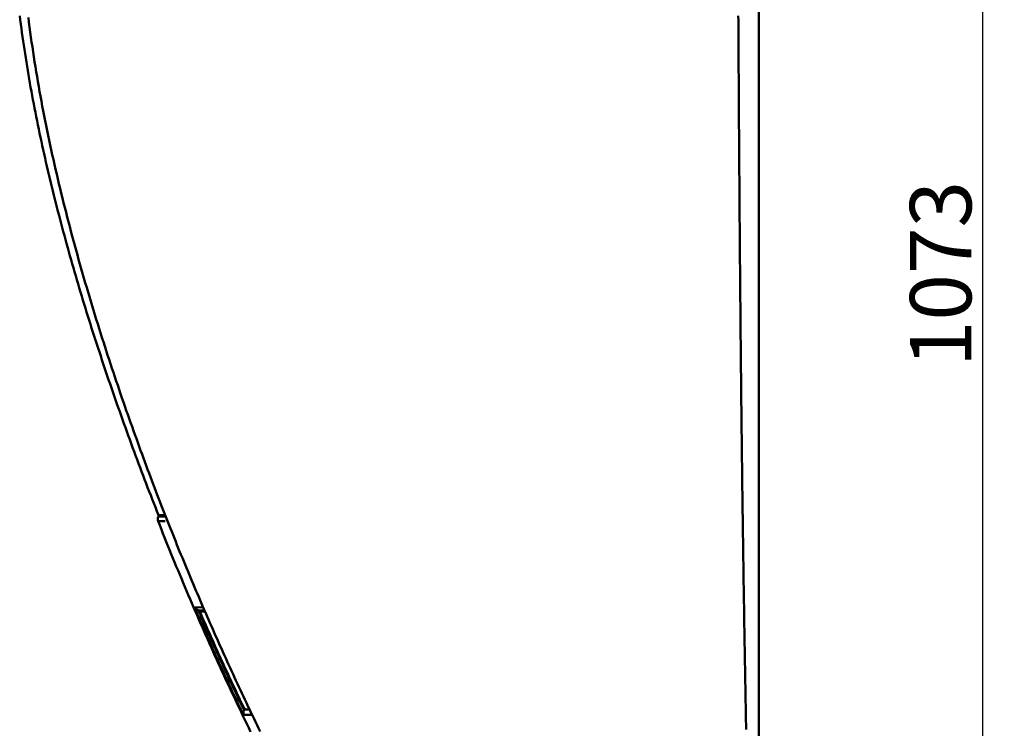
# Model space of a CAD drawing. Extents: x 36 to 4143, y 56 to 2914.
# Drawn here: x 1103 to 1664, y 1708 to 2112 of the extents above; entities that cross this region are included whole.
import ezdxf

# ---------------------------------------------------------------- set-up
doc = ezdxf.new("R2010")
doc.units = 0
doc.header["$LTSCALE"] = 10
doc.layers.get('Defpoints').update_dxf_attribs({"linetype": 'CONTINUOUS'})
doc.layers.add('AM_5', color=3, linetype='CONTINUOUS', lineweight=25)
doc.layers.add('Sichtbar (ISO)', color=7, linetype='CONTINUOUS', lineweight=50)
doc.styles.add('BEMSTIL', font='simplex.shx', dxfattribs={"width": 0.8})
doc.dimstyles.new('BEMASS$0', dxfattribs={"dimscale": 5, "dimtxt": 3.5, "dimasz": 3.5, "dimexe": 1.25, "dimexo": 0.625, "dimtad": 1, "dimdec": 1, "dimtxsty": 'BEMSTIL', "dimcen": 3, "dimclrd": 3, "dimclre": 3, "dimclrt": 3, "dimadec": 0, "dimazin": 0, "dimtfac": 0.875, "dimtdec": 1, "dimtmove": 0, "dimatfit": 3, "dimfxl": 0, "dimtolj": 1, "dimlwd": -1, "dimlwe": -1, "dimarcsym": 0})

# ---------------------------------------------------------------- blocks, each defined once
blk = doc.blocks.new('*D6')
at = {"layer": 'AM_5', "color": 3}
for p, q in [((1530.86, 2503.49), (1664.43, 2503.49)), ((1651.93, 2468.49), (1651.93, 1465.49)), ((1530.86, 1430.49), (1664.43, 1430.49))]:
    blk.add_line(p, q, dxfattribs=at)
for points in [[(1646.1, 2468.49), (1657.77, 2468.49), (1651.93, 2503.49)], [(1646.1, 1465.49), (1657.77, 1465.49), (1651.93, 1430.49)]]:
    blk.add_solid(points, dxfattribs=at)
at = {"layer": 'Defpoints', "color": 0}
for p in [(1524.61, 2503.49), (1524.61, 1430.49), (1651.93, 1430.49)]:
    blk.add_point(p, dxfattribs=at)
at = {"layer": 'AM_5', "color": 3, "insert": (1628.18, 1966.99), "char_height": 35, "attachment_point": 5, "rotation": 90, "style": 'BEMSTIL'}
blk.add_mtext('\\A1;1073', dxfattribs=at)

msp = doc.modelspace()

# ---------------------------------------------------------------- linework, layer by layer
at = {"layer": 'Sichtbar (ISO)'}
for p, q in [((1524.61, 2479.49), (1524.61, 1542.14)), ((1182.5, 1828.95), (1186.7, 1828.96)), ((1186.7, 1828.96), (1182.5, 1828.95)), ((1186.36, 1829.81), (1184.44, 1829.8)), ((1182.79, 1826.39), (1182.34, 1826.39)), ((1182.79, 1826.39), (1186.28, 1826.41)), ((1208.02, 1777.32), (1203.5, 1777.31)), ((1205.6, 1775.56), (1208.78, 1775.57)), ((1208.78, 1775.57), (1205.6, 1775.56)), ((1206.95, 1774.99), (1206.3, 1774.99)), ((1206.95, 1774.99), (1209.04, 1774.99)), ((1228.38, 1724.85), (1227.04, 1724.21)), ((1227.42, 1724.39), (1228.38, 1724.85)), ((1234.5, 1719.1), (1231.4, 1719.09)), ((1231.22, 1716.2), (1235.63, 1716.21))]:
    msp.add_line(p, q, dxfattribs=at)
at = {"layer": 'Sichtbar (ISO)', "flags": 128}
for points in [[(1182.56, 1829.8), (1181.67, 1832.05), (1180.78, 1834.3), (1179.9, 1836.56), (1179.02, 1838.81), (1178.14, 1841.07), (1177.26, 1843.33), (1176.39, 1845.59), (1175.52, 1847.85), (1174.66, 1850.12), (1173.79, 1852.38), (1172.94, 1854.65), (1172.08, 1856.92), (1171.23, 1859.18), (1170.38, 1861.45), (1169.53, 1863.72), (1168.69, 1865.99), (1167.85, 1868.26), (1167.02, 1870.53), (1166.19, 1872.8), (1165.36, 1875.07), (1164.54, 1877.34), (1163.72, 1879.61), (1162.9, 1881.89), (1162.09, 1884.16), (1161.28, 1886.43), (1160.47, 1888.7), (1159.67, 1890.96), (1158.88, 1893.23), (1158.08, 1895.5), (1157.29, 1897.77), (1156.51, 1900.03), (1155.73, 1902.3), (1154.95, 1904.56), (1154.18, 1906.82), (1153.41, 1909.08), (1152.65, 1911.34), (1151.89, 1913.6), (1151.13, 1915.86), (1150.38, 1918.11), (1149.63, 1920.38), (1148.89, 1922.64), (1148.15, 1924.9), (1147.41, 1927.17), (1146.67, 1929.44), (1145.94, 1931.71), (1145.21, 1933.98), (1144.49, 1936.25), (1143.77, 1938.53), (1143.05, 1940.8), (1142.34, 1943.08), (1141.63, 1945.36), (1140.92, 1947.64), (1140.22, 1949.93), (1139.53, 1952.21), (1138.83, 1954.5), (1138.14, 1956.78), (1137.46, 1959.07), (1136.78, 1961.36), (1136.1, 1963.65), (1135.43, 1965.94), (1134.76, 1968.23), (1134.09, 1970.53), (1133.44, 1972.82), (1132.78, 1975.12), (1132.13, 1977.41), (1131.48, 1979.71), (1130.84, 1982.01), (1130.21, 1984.3), (1129.58, 1986.6), (1128.95, 1988.9), (1128.33, 1991.2), (1127.71, 1993.5), (1127.1, 1995.8), (1126.49, 1998.1), (1125.89, 2000.41), (1125.29, 2002.71), (1124.7, 2005.02), (1124.11, 2007.34), (1123.52, 2009.66), (1122.94, 2011.98), (1122.37, 2014.3), (1121.8, 2016.63), (1121.23, 2018.96), (1120.67, 2021.3), (1120.11, 2023.64), (1119.56, 2025.98), (1119.01, 2028.32), (1118.47, 2030.67), (1117.94, 2033.02), (1117.41, 2035.37), (1116.88, 2037.73), (1116.36, 2040.08), (1115.85, 2042.45), (1115.34, 2044.81), (1114.84, 2047.17), (1114.34, 2049.54), (1113.85, 2051.91), (1113.37, 2054.28), (1112.89, 2056.66), (1112.42, 2059.03), (1111.95, 2061.41), (1111.49, 2063.79), (1111.04, 2066.17), (1110.6, 2068.55), (1110.16, 2070.93), (1109.73, 2073.32), (1109.3, 2075.71), (1108.88, 2078.09), (1108.47, 2080.48), (1108.07, 2082.87), (1107.67, 2085.26), (1107.28, 2087.65), (1106.9, 2090.05), (1106.52, 2092.44), (1106.15, 2094.83), (1105.79, 2097.23), (1105.44, 2099.62), (1105.1, 2102.02), (1104.76, 2104.42), (1104.43, 2106.81), (1104.11, 2109.21), (1103.8, 2111.6), (1103.49, 2114)], [(1108.44, 2113.11), (1108.79, 2110.29), (1109.15, 2107.48), (1109.53, 2104.66), (1109.91, 2101.85), (1110.31, 2099.04), (1110.72, 2096.23), (1111.14, 2093.42), (1111.57, 2090.61), (1112, 2087.8), (1112.45, 2084.99), (1112.91, 2082.19), (1113.38, 2079.38), (1113.86, 2076.58), (1114.34, 2073.78), (1114.84, 2070.99), (1115.35, 2068.19), (1115.86, 2065.4), (1116.38, 2062.61), (1116.92, 2059.82), (1117.46, 2057.04), (1118.01, 2054.26), (1118.57, 2051.48), (1119.13, 2048.71), (1119.71, 2045.94), (1120.29, 2043.17), (1120.88, 2040.4), (1121.47, 2037.64), (1122.08, 2034.89), (1122.69, 2032.13), (1123.31, 2029.39), (1123.94, 2026.64), (1124.57, 2023.9), (1125.21, 2021.17), (1125.86, 2018.44), (1126.51, 2015.71), (1127.17, 2012.99), (1127.84, 2010.27), (1128.51, 2007.56), (1129.19, 2004.85), (1129.88, 2002.14), (1130.58, 1999.43), (1131.28, 1996.73), (1131.98, 1994.03), (1132.69, 1991.33), (1133.41, 1988.64), (1134.14, 1985.96), (1134.86, 1983.28), (1135.6, 1980.6), (1136.34, 1977.93), (1137.08, 1975.26), (1137.83, 1972.6), (1138.59, 1969.95), (1139.34, 1967.3), (1140.11, 1964.66), (1140.87, 1962.02), (1141.65, 1959.39), (1142.42, 1956.77), (1143.2, 1954.15), (1143.98, 1951.55), (1144.77, 1948.95), (1145.56, 1946.36), (1146.35, 1943.77), (1147.14, 1941.2), (1147.94, 1938.63), (1148.74, 1936.07), (1149.54, 1933.52), (1150.35, 1930.98), (1151.16, 1928.45), (1151.97, 1925.93), (1152.78, 1923.42), (1153.59, 1920.91), (1154.4, 1918.42), (1155.22, 1915.94), (1156.04, 1913.47), (1156.85, 1911.01), (1157.67, 1908.56), (1158.49, 1906.13), (1159.31, 1903.7), (1160.13, 1901.29), (1160.95, 1898.89), (1161.77, 1896.5), (1162.59, 1894.12), (1163.41, 1891.76), (1164.23, 1889.41), (1165.05, 1887.07), (1165.87, 1884.75), (1166.69, 1882.44), (1167.5, 1880.14), (1168.32, 1877.86), (1169.13, 1875.59), (1169.95, 1873.34), (1170.76, 1871.1), (1171.57, 1868.87), (1172.37, 1866.66), (1173.18, 1864.47), (1173.98, 1862.29), (1174.78, 1860.13), (1175.58, 1857.98), (1176.38, 1855.85), (1177.17, 1853.74), (1177.96, 1851.64), (1178.74, 1849.56), (1179.53, 1847.5), (1180.3, 1845.46), (1181.08, 1843.43), (1181.85, 1841.42), (1182.62, 1839.43), (1183.38, 1837.46), (1184.14, 1835.5), (1184.89, 1833.56), (1185.64, 1831.65), (1186.39, 1829.75), (1187.13, 1827.87), (1187.87, 1825.99), (1188.61, 1824.12), (1189.36, 1822.25), (1190.1, 1820.38), (1190.85, 1818.51), (1191.61, 1816.64), (1192.36, 1814.77), (1193.11, 1812.9), (1193.87, 1811.04), (1194.63, 1809.18), (1195.39, 1807.31), (1196.16, 1805.45), (1196.92, 1803.59), (1197.69, 1801.73), (1198.46, 1799.88), (1199.23, 1798.02), (1200.01, 1796.16), (1200.79, 1794.31), (1201.56, 1792.46), (1202.35, 1790.61), (1203.13, 1788.76), (1203.91, 1786.91), (1204.7, 1785.06), (1205.49, 1783.21), (1206.28, 1781.37), (1207.07, 1779.53), (1207.87, 1777.68), (1208.67, 1775.84), (1209.46, 1774), (1210.27, 1772.16), (1211.07, 1770.32), (1211.87, 1768.49), (1212.68, 1766.65), (1213.49, 1764.82), (1214.3, 1762.99), (1215.12, 1761.15), (1215.93, 1759.32), (1216.75, 1757.49), (1217.57, 1755.66), (1218.39, 1753.84), (1219.22, 1752.01), (1220.04, 1750.19), (1220.87, 1748.36), (1221.7, 1746.54), (1222.53, 1744.72), (1223.37, 1742.9), (1224.2, 1741.08), (1225.04, 1739.26), (1225.88, 1737.44), (1226.72, 1735.63), (1227.57, 1733.81), (1228.41, 1732), (1229.26, 1730.19), (1230.11, 1728.37), (1230.96, 1726.56), (1231.82, 1724.76), (1232.67, 1722.95), (1233.53, 1721.14), (1234.39, 1719.33), (1235.26, 1717.53), (1236.12, 1715.73), (1236.99, 1713.92), (1237.85, 1712.12), (1238.72, 1710.32), (1239.6, 1708.52), (1240.47, 1706.72)], [(1517.35, 1707.79), (1517.3, 1710.48), (1517.25, 1713.18), (1517.2, 1715.88), (1517.15, 1718.57), (1517.11, 1721.27), (1517.06, 1723.97), (1517.01, 1726.66), (1516.96, 1729.36), (1516.91, 1732.05), (1516.86, 1734.75), (1516.82, 1737.44), (1516.77, 1740.13), (1516.72, 1742.83), (1516.68, 1745.52), (1516.63, 1748.21), (1516.58, 1750.91), (1516.54, 1753.6), (1516.49, 1756.29), (1516.45, 1758.98), (1516.4, 1761.67), (1516.36, 1764.37), (1516.32, 1767.06), (1516.27, 1769.75), (1516.23, 1772.44), (1516.19, 1775.13), (1516.14, 1777.82), (1516.1, 1780.51), (1516.06, 1783.2), (1516.02, 1785.89), (1515.98, 1788.58), (1515.93, 1791.27), (1515.89, 1793.95), (1515.85, 1796.64), (1515.81, 1799.33), (1515.77, 1802.02), (1515.73, 1804.71), (1515.69, 1807.4), (1515.66, 1810.08), (1515.62, 1812.77), (1515.58, 1815.46), (1515.54, 1818.14), (1515.5, 1820.83), (1515.47, 1823.52), (1515.43, 1826.2), (1515.39, 1828.89), (1515.36, 1831.58), (1515.32, 1834.26), (1515.28, 1836.95), (1515.25, 1839.63), (1515.21, 1842.32), (1515.18, 1845), (1515.14, 1847.69), (1515.11, 1850.37), (1515.08, 1853.06), (1515.04, 1855.74), (1515.01, 1858.43), (1514.98, 1861.11), (1514.94, 1863.79), (1514.91, 1866.48), (1514.88, 1869.16), (1514.85, 1871.85), (1514.82, 1874.53), (1514.79, 1877.21), (1514.75, 1879.9), (1514.72, 1882.58), (1514.69, 1885.27), (1514.66, 1887.95), (1514.63, 1890.63), (1514.61, 1893.32), (1514.58, 1896), (1514.55, 1898.69), (1514.52, 1901.37), (1514.49, 1904.05), (1514.46, 1906.74), (1514.44, 1909.42), (1514.41, 1912.1), (1514.38, 1914.79), (1514.35, 1917.47), (1514.33, 1920.15), (1514.3, 1922.83), (1514.27, 1925.52), (1514.25, 1928.2), (1514.22, 1930.88), (1514.2, 1933.56), (1514.17, 1936.24), (1514.15, 1938.92), (1514.12, 1941.6), (1514.1, 1944.28), (1514.07, 1946.96), (1514.05, 1949.64), (1514.03, 1952.32), (1514, 1954.99), (1513.98, 1957.67), (1513.96, 1960.35), (1513.93, 1963.02), (1513.91, 1965.7), (1513.89, 1968.37), (1513.87, 1971.05), (1513.84, 1973.72), (1513.82, 1976.39), (1513.8, 1979.06), (1513.78, 1981.74), (1513.76, 1984.41), (1513.74, 1987.08), (1513.72, 1989.74), (1513.69, 1992.41), (1513.67, 1995.08), (1513.65, 1997.75), (1513.63, 2000.41), (1513.61, 2003.08), (1513.59, 2005.74), (1513.57, 2008.4), (1513.55, 2011.06), (1513.53, 2013.72), (1513.51, 2016.38), (1513.5, 2019.04), (1513.48, 2021.7), (1513.46, 2024.36), (1513.44, 2027.01), (1513.42, 2029.67), (1513.4, 2032.32), (1513.38, 2034.97), (1513.37, 2037.62), (1513.35, 2040.27), (1513.33, 2042.92), (1513.31, 2045.57), (1513.3, 2048.22), (1513.28, 2050.86), (1513.26, 2053.51), (1513.24, 2056.15), (1513.23, 2058.79), (1513.21, 2061.43), (1513.19, 2064.07), (1513.18, 2066.7), (1513.16, 2069.34), (1513.14, 2071.97), (1513.13, 2074.6), (1513.11, 2077.24), (1513.1, 2079.86), (1513.08, 2082.49), (1513.06, 2085.12), (1513.05, 2087.74), (1513.03, 2090.37), (1513.02, 2092.99), (1513, 2095.61), (1512.99, 2098.22), (1512.97, 2100.84), (1512.96, 2103.45), (1512.94, 2106.07), (1512.93, 2108.68), (1512.91, 2111.28), (1512.9, 2113.89)], [(1512.9, 2113.89), (1512.91, 2111.28), (1512.93, 2108.68), (1512.94, 2106.07), (1512.96, 2103.45), (1512.97, 2100.84), (1512.99, 2098.22), (1513, 2095.61), (1513.02, 2092.99), (1513.03, 2090.37), (1513.05, 2087.74), (1513.06, 2085.12), (1513.08, 2082.49), (1513.1, 2079.86), (1513.11, 2077.24), (1513.13, 2074.6), (1513.14, 2071.97), (1513.16, 2069.34), (1513.18, 2066.7), (1513.19, 2064.07), (1513.21, 2061.43), (1513.23, 2058.79), (1513.24, 2056.15), (1513.26, 2053.51), (1513.28, 2050.86), (1513.3, 2048.22), (1513.31, 2045.57), (1513.33, 2042.92), (1513.35, 2040.27), (1513.37, 2037.62), (1513.38, 2034.97), (1513.4, 2032.32), (1513.42, 2029.67), (1513.44, 2027.01), (1513.46, 2024.36), (1513.48, 2021.7), (1513.5, 2019.04), (1513.51, 2016.38), (1513.53, 2013.72), (1513.55, 2011.06), (1513.57, 2008.4), (1513.59, 2005.74), (1513.61, 2003.08), (1513.63, 2000.41), (1513.65, 1997.75), (1513.67, 1995.08), (1513.69, 1992.41), (1513.72, 1989.74), (1513.74, 1987.07), (1513.76, 1984.41), (1513.78, 1981.73), (1513.8, 1979.06), (1513.82, 1976.39), (1513.84, 1973.72), (1513.87, 1971.05), (1513.89, 1968.37), (1513.91, 1965.7), (1513.93, 1963.02), (1513.96, 1960.35), (1513.98, 1957.67), (1514, 1954.99), (1514.03, 1952.32), (1514.05, 1949.64), (1514.07, 1946.96), (1514.1, 1944.28), (1514.12, 1941.6), (1514.15, 1938.92), (1514.17, 1936.24), (1514.2, 1933.56), (1514.22, 1930.88), (1514.25, 1928.2), (1514.27, 1925.52), (1514.3, 1922.83), (1514.33, 1920.15), (1514.35, 1917.47), (1514.38, 1914.79), (1514.41, 1912.1), (1514.44, 1909.42), (1514.46, 1906.74), (1514.49, 1904.05), (1514.52, 1901.37), (1514.55, 1898.69), (1514.58, 1896), (1514.61, 1893.32), (1514.63, 1890.63), (1514.66, 1887.95), (1514.69, 1885.27), (1514.72, 1882.58), (1514.75, 1879.9), (1514.79, 1877.21), (1514.82, 1874.53), (1514.85, 1871.85), (1514.88, 1869.16), (1514.91, 1866.48), (1514.94, 1863.79), (1514.98, 1861.11), (1515.01, 1858.43), (1515.04, 1855.74), (1515.08, 1853.06), (1515.11, 1850.37), (1515.14, 1847.69), (1515.18, 1845), (1515.21, 1842.32), (1515.25, 1839.63), (1515.28, 1836.95), (1515.32, 1834.26), (1515.36, 1831.58), (1515.39, 1828.89), (1515.43, 1826.2), (1515.47, 1823.52), (1515.5, 1820.83), (1515.54, 1818.14), (1515.58, 1815.46), (1515.62, 1812.77), (1515.66, 1810.08), (1515.69, 1807.4), (1515.73, 1804.71), (1515.77, 1802.02), (1515.81, 1799.33), (1515.85, 1796.64), (1515.89, 1793.96), (1515.93, 1791.27), (1515.98, 1788.58), (1516.02, 1785.89), (1516.06, 1783.2), (1516.1, 1780.51), (1516.14, 1777.82), (1516.19, 1775.13), (1516.23, 1772.44), (1516.27, 1769.75), (1516.32, 1767.06), (1516.36, 1764.37), (1516.4, 1761.67), (1516.45, 1758.98), (1516.49, 1756.29), (1516.54, 1753.6), (1516.58, 1750.91), (1516.63, 1748.21), (1516.68, 1745.52), (1516.72, 1742.83), (1516.77, 1740.13), (1516.82, 1737.44), (1516.86, 1734.75), (1516.91, 1732.05), (1516.96, 1729.36), (1517.01, 1726.66), (1517.06, 1723.97), (1517.11, 1721.27), (1517.15, 1718.57), (1517.2, 1715.88), (1517.25, 1713.18), (1517.3, 1710.48), (1517.35, 1707.79)], [(1182.34, 1826.39), (1182.3, 1826.5), (1182.26, 1826.6), (1182.23, 1826.71), (1182.2, 1826.81), (1182.18, 1826.92), (1182.16, 1827.03), (1182.15, 1827.14), (1182.14, 1827.25), (1182.13, 1827.36), (1182.13, 1827.47), (1182.13, 1827.58), (1182.13, 1827.69), (1182.14, 1827.8), (1182.16, 1827.91), (1182.17, 1828.02), (1182.19, 1828.12), (1182.22, 1828.23), (1182.25, 1828.34), (1182.28, 1828.44), (1182.32, 1828.55), (1182.36, 1828.65), (1182.4, 1828.75), (1182.45, 1828.85), (1182.5, 1828.95)], [(1182.5, 1828.95), (1182.52, 1828.98), (1182.54, 1829.01), (1182.55, 1829.05), (1182.56, 1829.08), (1182.58, 1829.11), (1182.59, 1829.15), (1182.6, 1829.19), (1182.61, 1829.22), (1182.61, 1829.26), (1182.62, 1829.29), (1182.62, 1829.33), (1182.63, 1829.37), (1182.63, 1829.4), (1182.63, 1829.44), (1182.63, 1829.48), (1182.62, 1829.51), (1182.62, 1829.55), (1182.62, 1829.59), (1182.61, 1829.62), (1182.6, 1829.66), (1182.59, 1829.7), (1182.58, 1829.73), (1182.57, 1829.77), (1182.56, 1829.8)], [(1182.56, 1829.8), (1182.56, 1829.8), (1182.58, 1829.8), (1182.61, 1829.8), (1182.65, 1829.8), (1182.7, 1829.8), (1182.76, 1829.8), (1182.83, 1829.8), (1182.92, 1829.8), (1183.01, 1829.8), (1183.12, 1829.8), (1183.24, 1829.8), (1183.37, 1829.8), (1183.51, 1829.8), (1183.66, 1829.8), (1183.83, 1829.8), (1184, 1829.8), (1184.19, 1829.8), (1184.38, 1829.8), (1184.59, 1829.8), (1184.81, 1829.8), (1185.04, 1829.8), (1185.28, 1829.8), (1185.54, 1829.8), (1185.8, 1829.81), (1186.08, 1829.81), (1186.36, 1829.81)], [(1235.04, 1706.44), (1233.95, 1708.71), (1232.85, 1710.98), (1231.76, 1713.25), (1230.67, 1715.52), (1229.59, 1717.79), (1228.5, 1720.07), (1227.43, 1722.34), (1226.35, 1724.62), (1225.28, 1726.9), (1224.21, 1729.18), (1223.14, 1731.46), (1222.08, 1733.74), (1221.02, 1736.02), (1219.97, 1738.31), (1218.92, 1740.6), (1217.87, 1742.89), (1216.82, 1745.18), (1215.78, 1747.47), (1214.74, 1749.76), (1213.71, 1752.06), (1212.68, 1754.35), (1211.65, 1756.65), (1210.62, 1758.95), (1209.6, 1761.25), (1208.58, 1763.56), (1207.57, 1765.86), (1206.55, 1768.17), (1205.54, 1770.48), (1204.54, 1772.79), (1203.54, 1775.1), (1202.54, 1777.41), (1201.54, 1779.73), (1200.55, 1782.04), (1199.56, 1784.36), (1198.58, 1786.68), (1197.59, 1789), (1196.62, 1791.33), (1195.64, 1793.65), (1194.67, 1795.98), (1193.7, 1798.31), (1192.73, 1800.64), (1191.77, 1802.97), (1190.81, 1805.3), (1189.86, 1807.64), (1188.91, 1809.98), (1187.96, 1812.32), (1187.01, 1814.66), (1186.07, 1817), (1185.13, 1819.35), (1184.2, 1821.69), (1183.26, 1824.04), (1182.34, 1826.39)], [(1203.51, 1777.02), (1203.5, 1777.04), (1203.5, 1777.06), (1203.49, 1777.08), (1203.49, 1777.1), (1203.48, 1777.12), (1203.48, 1777.14), (1203.48, 1777.16), (1203.47, 1777.18), (1203.47, 1777.19), (1203.47, 1777.21), (1203.47, 1777.22), (1203.47, 1777.23), (1203.47, 1777.25), (1203.47, 1777.26), (1203.47, 1777.27), (1203.47, 1777.28), (1203.47, 1777.28), (1203.47, 1777.29), (1203.48, 1777.29), (1203.48, 1777.3), (1203.48, 1777.3), (1203.49, 1777.31), (1203.49, 1777.31), (1203.5, 1777.31)], [(1203.5, 1777.31), (1203.48, 1777.29), (1203.47, 1777.24), (1203.48, 1777.15), (1203.5, 1777.04), (1203.54, 1776.89), (1203.59, 1776.71), (1203.66, 1776.49), (1203.74, 1776.25), (1203.84, 1775.98), (1203.95, 1775.68), (1204.07, 1775.35), (1204.21, 1774.99), (1204.36, 1774.61), (1204.52, 1774.2), (1204.69, 1773.77), (1204.87, 1773.32), (1205.06, 1772.86), (1205.26, 1772.38), (1205.47, 1771.88), (1205.68, 1771.38), (1205.9, 1770.86), (1206.12, 1770.34), (1206.35, 1769.82), (1206.58, 1769.29)], [(1203.59, 1777.11), (1203.61, 1777.08), (1203.63, 1777.04), (1203.64, 1777.01), (1203.66, 1776.98), (1203.68, 1776.95), (1203.7, 1776.92), (1203.72, 1776.89), (1203.74, 1776.86), (1203.76, 1776.82), (1203.78, 1776.79), (1203.8, 1776.76), (1203.82, 1776.73), (1203.84, 1776.7), (1203.87, 1776.68), (1203.89, 1776.65), (1203.91, 1776.62), (1203.93, 1776.59), (1203.96, 1776.56), (1203.98, 1776.53), (1204, 1776.51), (1204.03, 1776.48), (1204.05, 1776.45), (1204.08, 1776.42), (1204.1, 1776.4)], [(1204.86, 1773.34), (1204.8, 1773.49), (1204.75, 1773.63), (1204.69, 1773.78), (1204.63, 1773.92), (1204.57, 1774.06), (1204.52, 1774.19), (1204.47, 1774.33), (1204.41, 1774.46), (1204.36, 1774.59), (1204.31, 1774.72), (1204.27, 1774.84), (1204.22, 1774.96), (1204.17, 1775.08), (1204.13, 1775.2), (1204.08, 1775.31), (1204.04, 1775.42), (1204, 1775.53), (1203.96, 1775.64), (1203.92, 1775.74), (1203.89, 1775.84), (1203.85, 1775.94), (1203.82, 1776.03), (1203.79, 1776.12), (1203.76, 1776.21)], [(1204.57, 1776.01), (1204.61, 1775.98), (1204.64, 1775.96), (1204.69, 1775.93), (1204.73, 1775.91), (1204.77, 1775.88), (1204.81, 1775.86), (1204.85, 1775.84), (1204.89, 1775.82), (1204.93, 1775.8), (1204.98, 1775.78), (1205.02, 1775.76), (1205.06, 1775.74), (1205.11, 1775.72), (1205.15, 1775.7), (1205.2, 1775.68), (1205.24, 1775.67), (1205.28, 1775.65), (1205.33, 1775.64), (1205.37, 1775.62), (1205.42, 1775.61), (1205.47, 1775.6), (1205.51, 1775.58), (1205.56, 1775.57), (1205.6, 1775.56)], [(1205.79, 1774.81), (1205.76, 1774.87), (1205.74, 1774.93), (1205.73, 1774.98), (1205.71, 1775.04), (1205.69, 1775.09), (1205.68, 1775.14), (1205.66, 1775.18), (1205.65, 1775.23), (1205.64, 1775.27), (1205.63, 1775.3), (1205.62, 1775.34), (1205.61, 1775.37), (1205.6, 1775.4), (1205.6, 1775.43), (1205.59, 1775.46), (1205.59, 1775.48), (1205.59, 1775.5), (1205.58, 1775.52), (1205.58, 1775.53), (1205.59, 1775.54), (1205.59, 1775.55), (1205.59, 1775.56), (1205.6, 1775.56), (1205.6, 1775.56)], [(1205.6, 1775.56), (1205.59, 1775.55), (1205.59, 1775.52), (1205.59, 1775.46), (1205.61, 1775.38), (1205.64, 1775.27), (1205.67, 1775.15), (1205.72, 1775), (1205.78, 1774.84), (1205.84, 1774.65), (1205.92, 1774.44), (1206, 1774.21), (1206.1, 1773.96), (1206.2, 1773.69), (1206.32, 1773.41), (1206.44, 1773.1), (1206.57, 1772.78), (1206.71, 1772.44), (1206.86, 1772.1), (1207.01, 1771.74), (1207.16, 1771.37), (1207.32, 1770.99), (1207.49, 1770.61), (1207.66, 1770.22), (1207.83, 1769.84)], [(1206.3, 1774.99), (1206.29, 1775.02), (1206.27, 1775.06), (1206.25, 1775.09), (1206.23, 1775.12), (1206.21, 1775.16), (1206.19, 1775.19), (1206.16, 1775.22), (1206.14, 1775.25), (1206.11, 1775.28), (1206.08, 1775.31), (1206.05, 1775.33), (1206.02, 1775.36), (1205.99, 1775.38), (1205.96, 1775.41), (1205.93, 1775.43), (1205.89, 1775.45), (1205.86, 1775.47), (1205.83, 1775.48), (1205.79, 1775.5), (1205.75, 1775.52), (1205.72, 1775.53), (1205.68, 1775.54), (1205.64, 1775.55), (1205.6, 1775.56)], [(1205.6, 1775.56), (1205.64, 1775.55), (1205.68, 1775.54), (1205.72, 1775.53), (1205.75, 1775.52), (1205.79, 1775.5), (1205.82, 1775.48), (1205.86, 1775.47), (1205.89, 1775.45), (1205.93, 1775.43), (1205.96, 1775.4), (1205.99, 1775.38), (1206.02, 1775.36), (1206.05, 1775.33), (1206.08, 1775.3), (1206.11, 1775.28), (1206.13, 1775.25), (1206.16, 1775.22), (1206.18, 1775.19), (1206.21, 1775.16), (1206.23, 1775.12), (1206.25, 1775.09), (1206.27, 1775.06), (1206.29, 1775.02), (1206.3, 1774.99)], [(1208.24, 1770.02), (1208.09, 1770.36), (1207.94, 1770.7), (1207.79, 1771.04), (1207.65, 1771.37), (1207.51, 1771.7), (1207.38, 1772.01), (1207.25, 1772.32), (1207.13, 1772.61), (1207.02, 1772.89), (1206.91, 1773.15), (1206.81, 1773.4), (1206.72, 1773.63), (1206.64, 1773.85), (1206.57, 1774.05), (1206.5, 1774.22), (1206.45, 1774.38), (1206.4, 1774.53), (1206.36, 1774.65), (1206.33, 1774.75), (1206.31, 1774.84), (1206.29, 1774.9), (1206.29, 1774.95), (1206.29, 1774.98), (1206.3, 1774.99)], [(1207.83, 1769.84), (1207.76, 1769.98), (1207.7, 1770.12), (1207.64, 1770.26), (1207.58, 1770.4), (1207.52, 1770.53), (1207.46, 1770.67), (1207.4, 1770.81), (1207.34, 1770.95), (1207.28, 1771.08), (1207.23, 1771.22), (1207.17, 1771.36), (1207.11, 1771.49), (1207.05, 1771.62), (1207, 1771.75), (1206.94, 1771.89), (1206.89, 1772.01), (1206.84, 1772.14), (1206.78, 1772.27), (1206.73, 1772.39), (1206.68, 1772.52), (1206.63, 1772.64), (1206.58, 1772.76), (1206.53, 1772.88), (1206.49, 1772.99)], [(1223.18, 1732.46), (1222.47, 1733.99), (1221.76, 1735.52), (1221.06, 1737.05), (1220.35, 1738.58), (1219.65, 1740.12), (1218.94, 1741.65), (1218.24, 1743.18), (1217.54, 1744.71), (1216.84, 1746.25), (1216.15, 1747.78), (1215.45, 1749.32), (1214.76, 1750.85), (1214.07, 1752.39), (1213.38, 1753.92), (1212.69, 1755.46), (1212.01, 1756.99), (1211.32, 1758.53), (1210.64, 1760.07), (1209.96, 1761.6), (1209.28, 1763.14), (1208.6, 1764.68), (1207.93, 1766.22), (1207.25, 1767.75), (1206.58, 1769.29)], [(1206.58, 1769.29), (1207.4, 1767.41), (1208.23, 1765.53), (1209.06, 1763.64), (1209.89, 1761.76), (1210.72, 1759.88), (1211.56, 1758), (1212.4, 1756.12), (1213.24, 1754.24), (1214.08, 1752.36), (1214.93, 1750.48), (1215.78, 1748.6), (1216.63, 1746.72), (1217.48, 1744.84), (1218.34, 1742.96), (1219.2, 1741.09), (1220.06, 1739.21), (1220.93, 1737.33), (1221.79, 1735.46), (1222.66, 1733.58), (1223.53, 1731.71), (1224.41, 1729.83), (1225.28, 1727.96), (1226.16, 1726.09), (1227.04, 1724.21)], [(1208.24, 1770.02), (1208.24, 1770.02), (1208.23, 1770.02), (1208.23, 1770.02), (1208.22, 1770.01), (1208.21, 1770.01), (1208.2, 1770.01), (1208.19, 1770), (1208.18, 1769.99), (1208.17, 1769.99), (1208.15, 1769.98), (1208.14, 1769.98), (1208.12, 1769.97), (1208.1, 1769.96), (1208.08, 1769.95), (1208.06, 1769.94), (1208.04, 1769.93), (1208.02, 1769.92), (1207.99, 1769.91), (1207.97, 1769.9), (1207.94, 1769.89), (1207.91, 1769.88), (1207.88, 1769.86), (1207.86, 1769.85), (1207.83, 1769.84)], [(1207.83, 1769.84), (1207.86, 1769.85), (1207.88, 1769.86), (1207.91, 1769.88), (1207.94, 1769.89), (1207.97, 1769.9), (1207.99, 1769.91), (1208.01, 1769.92), (1208.04, 1769.93), (1208.06, 1769.94), (1208.08, 1769.95), (1208.1, 1769.96), (1208.12, 1769.97), (1208.14, 1769.97), (1208.15, 1769.98), (1208.17, 1769.99), (1208.18, 1769.99), (1208.19, 1770), (1208.2, 1770), (1208.21, 1770.01), (1208.22, 1770.01), (1208.23, 1770.02), (1208.23, 1770.02), (1208.24, 1770.02), (1208.24, 1770.02)], [(1228.38, 1724.85), (1227.5, 1726.72), (1226.61, 1728.59), (1225.73, 1730.46), (1224.85, 1732.33), (1223.98, 1734.21), (1223.1, 1736.08), (1222.23, 1737.95), (1221.37, 1739.83), (1220.5, 1741.7), (1219.64, 1743.58), (1218.78, 1745.45), (1217.92, 1747.32), (1217.06, 1749.2), (1216.21, 1751.07), (1215.36, 1752.95), (1214.51, 1754.82), (1213.67, 1756.7), (1212.83, 1758.58), (1211.99, 1760.45), (1211.15, 1762.33), (1210.31, 1764.21), (1209.48, 1766.08), (1208.65, 1767.96), (1207.83, 1769.84)], [(1207.83, 1769.84), (1208.65, 1767.96), (1209.48, 1766.08), (1210.31, 1764.21), (1211.15, 1762.33), (1211.99, 1760.45), (1212.83, 1758.58), (1213.67, 1756.7), (1214.51, 1754.82), (1215.36, 1752.95), (1216.21, 1751.07), (1217.06, 1749.2), (1217.92, 1747.32), (1218.78, 1745.45), (1219.64, 1743.58), (1220.5, 1741.7), (1221.37, 1739.83), (1222.23, 1737.95), (1223.1, 1736.08), (1223.98, 1734.21), (1224.85, 1732.33), (1225.73, 1730.46), (1226.61, 1728.59), (1227.5, 1726.72), (1228.38, 1724.85)], [(1228.83, 1725.06), (1227.94, 1726.93), (1227.06, 1728.8), (1226.17, 1730.67), (1225.29, 1732.54), (1224.42, 1734.41), (1223.54, 1736.29), (1222.67, 1738.16), (1221.8, 1740.03), (1220.93, 1741.9), (1220.07, 1743.78), (1219.21, 1745.65), (1218.35, 1747.52), (1217.49, 1749.4), (1216.64, 1751.27), (1215.79, 1753.14), (1214.94, 1755.02), (1214.09, 1756.89), (1213.25, 1758.77), (1212.41, 1760.64), (1211.57, 1762.52), (1210.73, 1764.39), (1209.9, 1766.27), (1209.07, 1768.14), (1208.24, 1770.02)], [(1227.04, 1724.21), (1227.3, 1723.68), (1227.55, 1723.14), (1227.8, 1722.62), (1228.05, 1722.1), (1228.3, 1721.59), (1228.54, 1721.09), (1228.78, 1720.61), (1229.01, 1720.15), (1229.24, 1719.7), (1229.45, 1719.27), (1229.66, 1718.87), (1229.85, 1718.49), (1230.04, 1718.14), (1230.21, 1717.81), (1230.37, 1717.52), (1230.52, 1717.25), (1230.66, 1717.01), (1230.78, 1716.8), (1230.89, 1716.62), (1230.99, 1716.47), (1231.07, 1716.35), (1231.14, 1716.27), (1231.19, 1716.22), (1231.22, 1716.2)], [(1228.83, 1725.06), (1228.83, 1725.06), (1228.82, 1725.06), (1228.82, 1725.05), (1228.81, 1725.05), (1228.8, 1725.05), (1228.79, 1725.04), (1228.78, 1725.04), (1228.77, 1725.03), (1228.75, 1725.02), (1228.74, 1725.01), (1228.72, 1725.01), (1228.7, 1725), (1228.68, 1724.99), (1228.66, 1724.98), (1228.64, 1724.97), (1228.61, 1724.96), (1228.59, 1724.94), (1228.56, 1724.93), (1228.54, 1724.92), (1228.51, 1724.9), (1228.48, 1724.89), (1228.45, 1724.88), (1228.42, 1724.86), (1228.38, 1724.85)], [(1228.38, 1724.85), (1228.42, 1724.86), (1228.45, 1724.88), (1228.48, 1724.89), (1228.51, 1724.9), (1228.53, 1724.92), (1228.56, 1724.93), (1228.59, 1724.94), (1228.61, 1724.95), (1228.64, 1724.97), (1228.66, 1724.98), (1228.68, 1724.99), (1228.7, 1725), (1228.72, 1725.01), (1228.74, 1725.01), (1228.75, 1725.02), (1228.77, 1725.03), (1228.78, 1725.04), (1228.79, 1725.04), (1228.8, 1725.05), (1228.81, 1725.05), (1228.82, 1725.05), (1228.82, 1725.06), (1228.83, 1725.06), (1228.83, 1725.06)], [(1231.4, 1719.09), (1231.37, 1719.11), (1231.34, 1719.14), (1231.29, 1719.19), (1231.24, 1719.27), (1231.17, 1719.37), (1231.1, 1719.5), (1231.01, 1719.64), (1230.92, 1719.81), (1230.81, 1719.99), (1230.7, 1720.2), (1230.58, 1720.43), (1230.44, 1720.68), (1230.3, 1720.95), (1230.16, 1721.24), (1230, 1721.54), (1229.84, 1721.86), (1229.67, 1722.2), (1229.5, 1722.55), (1229.32, 1722.91), (1229.13, 1723.29), (1228.95, 1723.67), (1228.76, 1724.06), (1228.57, 1724.45), (1228.38, 1724.85)], [(1231.45, 1720.06), (1231.43, 1720.07), (1231.4, 1720.1), (1231.37, 1720.14), (1231.32, 1720.21), (1231.27, 1720.29), (1231.2, 1720.39), (1231.13, 1720.51), (1231.05, 1720.65), (1230.96, 1720.81), (1230.86, 1720.99), (1230.76, 1721.19), (1230.64, 1721.4), (1230.52, 1721.64), (1230.39, 1721.88), (1230.26, 1722.15), (1230.12, 1722.43), (1229.97, 1722.73), (1229.81, 1723.03), (1229.66, 1723.35), (1229.49, 1723.68), (1229.33, 1724.02), (1229.16, 1724.36), (1229, 1724.71), (1228.83, 1725.06)], [(1228.83, 1725.06), (1229, 1724.71), (1229.16, 1724.36), (1229.33, 1724.02), (1229.49, 1723.68), (1229.66, 1723.35), (1229.81, 1723.03), (1229.97, 1722.73), (1230.12, 1722.43), (1230.26, 1722.15), (1230.39, 1721.88), (1230.52, 1721.64), (1230.64, 1721.4), (1230.76, 1721.19), (1230.86, 1720.99), (1230.96, 1720.81), (1231.05, 1720.65), (1231.13, 1720.51), (1231.2, 1720.39), (1231.27, 1720.29), (1231.32, 1720.21), (1231.37, 1720.14), (1231.4, 1720.1), (1231.43, 1720.07), (1231.45, 1720.06)], [(1229.06, 1723.44), (1229.16, 1723.22), (1229.27, 1723.01), (1229.37, 1722.81), (1229.47, 1722.6), (1229.57, 1722.4), (1229.67, 1722.21), (1229.76, 1722.01), (1229.86, 1721.83), (1229.95, 1721.64), (1230.04, 1721.47), (1230.13, 1721.3), (1230.21, 1721.13), (1230.29, 1720.97), (1230.37, 1720.82), (1230.45, 1720.67), (1230.53, 1720.53), (1230.6, 1720.39), (1230.67, 1720.26), (1230.73, 1720.14), (1230.8, 1720.02), (1230.86, 1719.92), (1230.91, 1719.81), (1230.97, 1719.72), (1231.02, 1719.63)], [(1231.22, 1716.2), (1231.17, 1716.32), (1231.12, 1716.43), (1231.08, 1716.55), (1231.05, 1716.67), (1231.01, 1716.79), (1230.99, 1716.92), (1230.97, 1717.04), (1230.95, 1717.17), (1230.94, 1717.29), (1230.93, 1717.42), (1230.93, 1717.54), (1230.94, 1717.67), (1230.95, 1717.8), (1230.96, 1717.92), (1230.98, 1718.04), (1231.01, 1718.17), (1231.04, 1718.29), (1231.08, 1718.41), (1231.12, 1718.53), (1231.16, 1718.65), (1231.21, 1718.76), (1231.27, 1718.88), (1231.33, 1718.99), (1231.4, 1719.09)], [(1230.94, 1717.61), (1230.94, 1717.55), (1230.94, 1717.49), (1230.94, 1717.43), (1230.94, 1717.37), (1230.94, 1717.31), (1230.95, 1717.25), (1230.95, 1717.19), (1230.96, 1717.13), (1230.97, 1717.07), (1230.98, 1717.01), (1230.99, 1716.95), (1231, 1716.89), (1231.01, 1716.83), (1231.02, 1716.77), (1231.04, 1716.71), (1231.05, 1716.65), (1231.07, 1716.6), (1231.09, 1716.54), (1231.11, 1716.48), (1231.13, 1716.42), (1231.15, 1716.37), (1231.17, 1716.31), (1231.2, 1716.26), (1231.22, 1716.2)], [(1231.4, 1719.09), (1231.37, 1719.06), (1231.35, 1719.02), (1231.33, 1718.98), (1231.31, 1718.95), (1231.29, 1718.91), (1231.27, 1718.87), (1231.25, 1718.83), (1231.23, 1718.79), (1231.21, 1718.75), (1231.19, 1718.72), (1231.18, 1718.68), (1231.16, 1718.64), (1231.15, 1718.6), (1231.13, 1718.56), (1231.12, 1718.52), (1231.1, 1718.48), (1231.09, 1718.43), (1231.08, 1718.39), (1231.06, 1718.35), (1231.05, 1718.31), (1231.04, 1718.27), (1231.03, 1718.23), (1231.02, 1718.19), (1231.01, 1718.15)], [(1231.26, 1719.25), (1231.27, 1719.23), (1231.27, 1719.22), (1231.28, 1719.21), (1231.29, 1719.2), (1231.3, 1719.19), (1231.3, 1719.18), (1231.31, 1719.17), (1231.32, 1719.16), (1231.32, 1719.15), (1231.33, 1719.15), (1231.34, 1719.14), (1231.34, 1719.13), (1231.35, 1719.13), (1231.35, 1719.12), (1231.36, 1719.12), (1231.36, 1719.11), (1231.37, 1719.11), (1231.37, 1719.1), (1231.38, 1719.1), (1231.38, 1719.1), (1231.39, 1719.1), (1231.39, 1719.1), (1231.39, 1719.09), (1231.4, 1719.09)], [(1231.45, 1720.06), (1231.47, 1720.02), (1231.48, 1719.98), (1231.5, 1719.94), (1231.51, 1719.9), (1231.52, 1719.86), (1231.53, 1719.82), (1231.54, 1719.78), (1231.54, 1719.74), (1231.55, 1719.7), (1231.55, 1719.65), (1231.55, 1719.61), (1231.55, 1719.57), (1231.54, 1719.53), (1231.54, 1719.49), (1231.53, 1719.44), (1231.52, 1719.4), (1231.51, 1719.36), (1231.5, 1719.32), (1231.49, 1719.28), (1231.47, 1719.24), (1231.46, 1719.2), (1231.44, 1719.17), (1231.42, 1719.13), (1231.4, 1719.09)], [(1231.4, 1719.09), (1231.42, 1719.13), (1231.44, 1719.17), (1231.46, 1719.2), (1231.47, 1719.24), (1231.49, 1719.28), (1231.5, 1719.32), (1231.51, 1719.36), (1231.52, 1719.4), (1231.53, 1719.44), (1231.54, 1719.49), (1231.54, 1719.53), (1231.55, 1719.57), (1231.55, 1719.61), (1231.55, 1719.65), (1231.55, 1719.7), (1231.54, 1719.74), (1231.54, 1719.78), (1231.53, 1719.82), (1231.52, 1719.86), (1231.51, 1719.9), (1231.5, 1719.94), (1231.48, 1719.98), (1231.47, 1720.02), (1231.45, 1720.06)]]:
    msp.add_lwpolyline(points, dxfattribs=at)
at = {"layer": 'Sichtbar (ISO)'}
for major_axis, start_param, end_param in [((0, 3), 1.976617, 2.062856), ((0, -3), 5.20634, 6.065944)]:
    msp.add_ellipse((1206.25, 1778.49), major_axis=major_axis, ratio=0.998435, start_param=start_param, end_param=end_param, dxfattribs=at)

# ---------------------------------------------------------------- dimensions: what is measured, and where the dimension line sits
at = {"layer": 'AM_5'}
dim = msp.add_linear_dim(base=(1651.93, 1430.49), p1=(1524.61, 2503.49), p2=(1524.61, 1430.49), angle=270, dimstyle='BEMASS$0', override={"dimscale": 10, "dimdec": 0, "dimtdec": 2}, dxfattribs=at)
dim.commit()
dim.dimension.update_dxf_attribs({"geometry": '*D6', "text_midpoint": (1628.18, 1966.99)})

doc.saveas('drawing.dxf')
